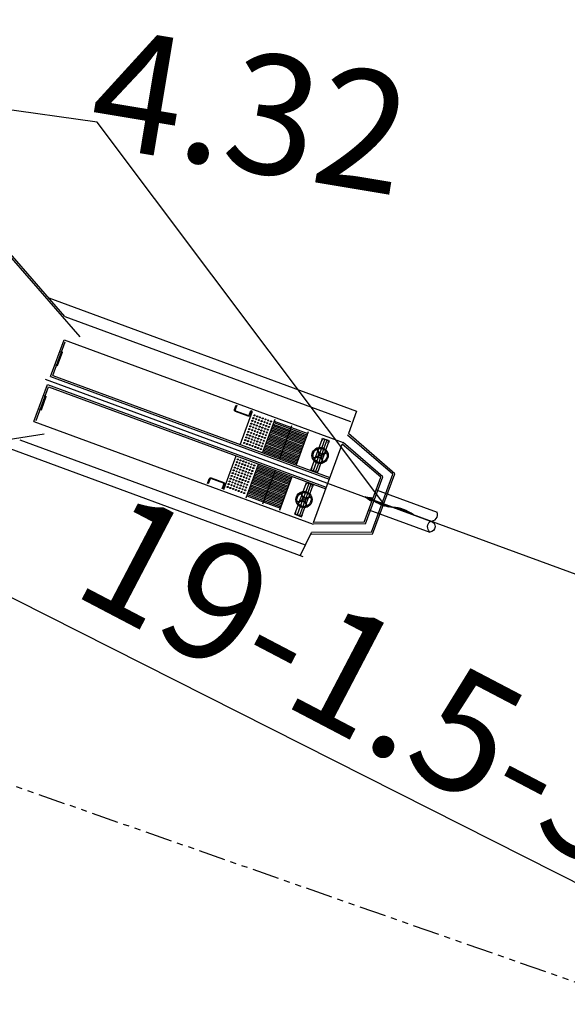
# Model space of a CAD drawing. Units: millimetres. Extents: x 0 to 790688, y 38 to 2808524.
# Drawn here: x 780923 to 780933, y 2803011 to 2803028 of the extents above; entities that cross this region are included whole.
import ezdxf
from ezdxf.enums import TextEntityAlignment as Align

# ---------------------------------------------------------------- set-up
doc = ezdxf.new("R2010")
doc.units = ezdxf.units.MM
doc.linetypes.add('SECCION1', pattern=[0.895, 0.45, -0.095, 0.08, -0.095, 0.08, -0.095])
for name, color, linetype in [('C-SIM', 6, 'Continuous'), ('CVL_ANOTTUBSAN', 7, 'Continuous'), ('CVL_LINTXTSAN', 7, 'Continuous'), ('CVL_PERF', 2, 'SECCION1'), ('CVL_PERFP', 1, 'Continuous'), ('CVL_REDSAN', 7, 'Continuous'), ('CVL_TEXTPVSAN', 7, 'Continuous'), ('g-tex', 6, 'Continuous'), ('G-TRA', 8, 'Continuous'), ('HATCH', 8, 'Continuous')]:
    doc.layers.add(name, color=color, linetype=linetype)
doc.styles.add('MONOTXT4', font='MONOTXT4.shx')

msp = doc.modelspace()

# ---------------------------------------------------------------- hatches: boundary and pattern name
at = {"layer": 'C-SIM'}
h = msp.add_hatch(dxfattribs=at)
h.set_pattern_fill('ANSI31', color=5, scale=0.001478, angle=-20.206175, style=0)
h.set_pattern_definition([(24.793825, (780906.786449, 2803013.5939015), (-0.0019674441, 0.0042591447), [])])
edge = h.paths.add_edge_path()
edge.add_line((780929.29416, 2803019.57482), (780929.18923, 2803019.64624))
edge.add_line((780929.18923, 2803019.64624), (780929.31542, 2803019.6326))
edge.add_line((780929.31542, 2803019.6326), (780929.30479, 2803019.60371))
edge.add_line((780929.30479, 2803019.60371), (780929.99815, 2803019.34851))
edge.add_arc((780929.61305, 2803018.83694), 0.64032, 53.027952, 86.559698)
edge.add_arc((780929.6899, 2803020.11528), 0.64032, 233.027952, 266.559698, ccw=False)
edge.add_line((780929.30479, 2803019.60371), (780929.29416, 2803019.57482))

# ---------------------------------------------------------------- linework, layer by layer
for p, q in [((780929.04664, 2803021.08397, 20.04024), (780928.90848, 2803020.70859, 20.04024)), ((780928.10249, 2803018.66096, 20.04024), (780928.29202, 2803019.0494, 20.04024))]:
    msp.add_line(p, q)
at = {"layer": 'C-SIM', "color": 5, "elevation": 20.04024}
msp.add_lwpolyline([(780929.29416, 2803019.57482), (780929.18923, 2803019.64624), (780929.31542, 2803019.6326), (780929.30479, 2803019.60371), (780929.99815, 2803019.34851, 0.14736286), (780929.65147, 2803019.47611, -0.14736286), (780929.30479, 2803019.60371)], format="xyb", close=True, dxfattribs=at)
at = {"layer": 'CVL_LINTXTSAN', "color": 0, "linetype": 'Continuous'}
for p, q in [((780924.69576, 2803025.92639, 48.1065), (780914.79488, 2803027.33087, 48.1065)), ((780929.50204, 2803019.53111, 48.1065), (780924.69576, 2803025.92639, 48.1065))]:
    msp.add_line(p, q, dxfattribs=at)
at = {"layer": 'CVL_PERF', "color": 0, "elevation": 38.82}
msp.add_lwpolyline([(780939.71506, 2803030.2547), (780933.11845, 2803011.3739), (780914.23765, 2803017.9705), (780920.83425, 2803036.85131)], close=True, dxfattribs=at)
at = {"layer": 'CVL_PERFP'}
msp.add_line((780934.1054, 2803017.83684, 40.08048), (780929.31435, 2803019.60019, 40.08048), dxfattribs=at)
at = {"layer": 'CVL_REDSAN', "color": 6, "linetype": 'Continuous'}
msp.add_lwpolyline([(780937.20332, 2803010.91718), (780920.13137, 2803019.53619)], dxfattribs=at)
at = {"layer": 'g-tex', "color": 5, "elevation": 20.04024}
for points in [[(780927.28595, 2803021.09265), (780927.25741, 2803021.01512, -0.41421356), (780927.2282, 2803021.00162), (780927.01525, 2803021.08, -0.41421356), (780927.00175, 2803021.10921), (780927.03029, 2803021.18674)], [(780927.04188, 2803021.18248), (780927.01335, 2803021.10495, 0.41421356), (780927.01952, 2803021.09159), (780927.23246, 2803021.01321, 0.41421356), (780927.24582, 2803021.01938), (780927.27435, 2803021.09692)], [(780926.54845, 2803019.87227), (780926.57801, 2803019.9526, -0.41421356), (780926.60723, 2803019.9661), (780926.82017, 2803019.88772, -0.41421356), (780926.83367, 2803019.85851), (780926.8041, 2803019.77818)], [(780926.79251, 2803019.78245), (780926.82207, 2803019.86277, 0.41421356), (780926.81591, 2803019.87613), (780926.60296, 2803019.9545, 0.41421356), (780926.5896, 2803019.94833), (780926.56004, 2803019.86801)]]:
    msp.add_lwpolyline(points, format="xyb", dxfattribs=at)
at = {"layer": 'G-TRA', "color": 5}
for p, q in [((780924.15854, 2803022.66993, 20.04024), (780923.20674, 2803023.76218, 20.04024)), ((780923.88514, 2803022.98367, 20.04024), (780929.04664, 2803021.08397, 20.04024)), ((780924.03559, 2803021.84806, 20.04024), (780924.11725, 2803022.06994, 20.04024)), ((780924.08027, 2803022.08355, 20.04024), (780924.11725, 2803022.06994, 20.04024)), ((780923.99861, 2803021.86167, 20.04024), (780924.03559, 2803021.84806, 20.04024)), ((780923.76339, 2803021.10847, 20.04024), (780923.84505, 2803021.33035, 20.04024)), ((780923.80807, 2803021.34396, 20.04024), (780923.84505, 2803021.33035, 20.04024)), ((780923.72641, 2803021.12208, 20.04024), (780923.76339, 2803021.10847, 20.04024)), ((780927.09608, 2803020.52159, 20.04024), (780927.30384, 2803021.08606, 20.04024)), ((780927.47147, 2803020.38343, 20.04024), (780927.67922, 2803020.9479, 20.04024)), ((780928.03454, 2803020.17619, 20.04024), (780928.24229, 2803020.74066, 20.04024)), ((780929.68807, 2803020.03656, 20.04024), (780928.90848, 2803020.70859, 20.04024)), ((780928.1486, 2803018.64399, 20.04024), (780922.99284, 2803020.54157, 20.04024)), ((780926.82028, 2803019.77223, 20.04024), (780927.02803, 2803020.3367, 20.04024)), ((780927.19566, 2803019.63407, 20.04024), (780927.40341, 2803020.19854, 20.04024)), ((780927.75873, 2803019.42683, 20.04024), (780927.96649, 2803019.9913, 20.04024)), ((780927.76233, 2803019.43661, 20.04024), (780927.96649, 2803019.9913, 20.04024)), ((780929.31601, 2803019.02565, 20.04024), (780929.68807, 2803020.03656, 20.04024)), ((780929.31601, 2803019.02565, 20.04024), (780928.28676, 2803019.01937, 20.04024))]:
    msp.add_line(p, q, dxfattribs=at)
at = {"layer": 'G-TRA'}
for p, q in [((780924.41436, 2803022.33069, 20.04024), (780923.18917, 2803023.73668, 20.04024)), ((780923.91425, 2803021.66229, 20.04024), (780924.14222, 2803022.28167, 20.04024)), ((780924.14222, 2803022.28167, 20.04024), (780928.82083, 2803020.5597, 20.04024)), ((780923.91425, 2803021.66229, 20.04024), (780928.58776, 2803019.9422, 20.04024)), ((780923.63794, 2803020.91152, 20.04024), (780923.8659, 2803021.5309, 20.04024)), ((780923.8659, 2803021.5309, 20.04024), (780928.53941, 2803019.81081, 20.04024)), ((780923.63794, 2803020.91152, 20.04024), (780928.31655, 2803019.18955, 20.04024)), ((780923.80881, 2803020.69945, 20.04024), (780921.97218, 2803020.41243, 20.04024)), ((780929.65274, 2803020.02741, 20.04024), (780928.89301, 2803020.68231, 20.04024)), ((780929.48785, 2803019.98472, 20.04024), (780928.82083, 2803020.5597, 20.04024)), ((780929.19716, 2803019.19493, 20.04024), (780929.48785, 2803019.98472, 20.04024)), ((780929.29504, 2803019.05553, 20.04024), (780929.65274, 2803020.02741, 20.04024)), ((780929.37576, 2803019.76704, 20.04024), (780930.39537, 2803019.39178, 20.04024)), ((780929.25294, 2803019.43333, 20.04024), (780930.27648, 2803019.05661, 20.04024)), ((780929.19716, 2803019.19493, 20.04024), (780928.31655, 2803019.18955, 20.04024)), ((780929.29504, 2803019.05553, 20.04024), (780928.29202, 2803019.0494, 20.04024))]:
    msp.add_line(p, q, dxfattribs=at)
at = {"layer": 'G-TRA', "color": 4}
for p, q in [((780924.15854, 2803022.66993, 20.04024), (780928.94353, 2803020.90881, 20.04024)), ((780923.95277, 2803021.68008, 20.04024), (780924.16001, 2803022.24315, 20.04024)), ((780923.95277, 2803021.68008, 20.04024), (780928.59813, 2803019.97035, 20.04024)), ((780923.67645, 2803020.92931, 20.04024), (780923.88369, 2803021.49239, 20.04024)), ((780923.88369, 2803021.49239, 20.04024), (780928.52905, 2803019.78266, 20.04024)), ((780923.39929, 2803020.60509, 20.04024), (780928.18365, 2803018.8442, 20.04024)), ((780928.32181, 2803019.21959, 20.04024), (780928.80537, 2803020.53342, 20.04024)), ((780929.45251, 2803019.97557, 20.04024), (780928.80537, 2803020.53342, 20.04024)), ((780929.17619, 2803019.2248, 20.04024), (780929.45251, 2803019.97557, 20.04024)), ((780929.17619, 2803019.2248, 20.04024), (780928.32181, 2803019.21959, 20.04024))]:
    msp.add_line(p, q, dxfattribs=at)
at = {"layer": 'G-TRA', "color": 7}
for p, q in [((780927.61608, 2803020.77634, 20.04024), (780928.17915, 2803020.5691, 20.04024)), ((780927.62446, 2803020.77325, 20.04024), (780928.17915, 2803020.5691, 20.04024)), ((780927.62458, 2803020.79945, 20.04024), (780928.18765, 2803020.59221, 20.04024)), ((780927.63309, 2803020.82256, 20.04024), (780928.19616, 2803020.61532, 20.04024)), ((780927.64159, 2803020.84568, 20.04024), (780928.20467, 2803020.63844, 20.04024)), ((780927.64998, 2803020.84259, 20.04024), (780928.20467, 2803020.63844, 20.04024)), ((780927.6501, 2803020.86879, 20.04024), (780928.21317, 2803020.66155, 20.04024)), ((780927.65861, 2803020.8919, 20.04024), (780928.22168, 2803020.68466, 20.04024)), ((780927.66711, 2803020.91501, 20.04024), (780928.23019, 2803020.70777, 20.04024)), ((780927.55653, 2803020.61455, 20.04024), (780928.1196, 2803020.40732, 20.04024)), ((780927.56504, 2803020.63767, 20.04024), (780928.12811, 2803020.43043, 20.04024)), ((780927.57354, 2803020.66078, 20.04024), (780928.13662, 2803020.45354, 20.04024)), ((780927.58205, 2803020.68389, 20.04024), (780928.14512, 2803020.47665, 20.04024)), ((780927.59056, 2803020.707, 20.04024), (780928.15363, 2803020.49976, 20.04024)), ((780927.59906, 2803020.73012, 20.04024), (780928.16214, 2803020.52288, 20.04024)), ((780927.60757, 2803020.75323, 20.04024), (780928.17064, 2803020.54599, 20.04024)), ((780927.49698, 2803020.45277, 20.04024), (780928.06006, 2803020.24553, 20.04024)), ((780927.50549, 2803020.47588, 20.04024), (780928.06856, 2803020.26864, 20.04024)), ((780927.514, 2803020.49899, 20.04024), (780928.07707, 2803020.29175, 20.04024)), ((780927.5225, 2803020.52211, 20.04024), (780928.08558, 2803020.31487, 20.04024)), ((780927.53101, 2803020.54522, 20.04024), (780928.09408, 2803020.33798, 20.04024)), ((780927.5479, 2803020.56525, 20.04024), (780928.10259, 2803020.36109, 20.04024)), ((780927.54802, 2803020.59144, 20.04024), (780928.1111, 2803020.3842, 20.04024)), ((780927.47997, 2803020.40655, 20.04024), (780928.04305, 2803020.19931, 20.04024)), ((780927.48848, 2803020.42966, 20.04024), (780928.05155, 2803020.22242, 20.04024)), ((780927.37789, 2803020.1292, 20.04024), (780927.94097, 2803019.92196, 20.04024)), ((780927.3864, 2803020.15231, 20.04024), (780927.94947, 2803019.94507, 20.04024)), ((780927.39491, 2803020.17542, 20.04024), (780927.95798, 2803019.96818, 20.04024)), ((780927.31835, 2803019.96741, 20.04024), (780927.88142, 2803019.76018, 20.04024)), ((780927.32686, 2803019.99053, 20.04024), (780927.88993, 2803019.78329, 20.04024)), ((780927.33536, 2803020.01364, 20.04024), (780927.89844, 2803019.8064, 20.04024)), ((780927.34387, 2803020.03675, 20.04024), (780927.90694, 2803019.82951, 20.04024)), ((780927.35225, 2803020.03367, 20.04024), (780927.90694, 2803019.82951, 20.04024)), ((780927.35238, 2803020.05986, 20.04024), (780927.91545, 2803019.85262, 20.04024)), ((780927.36088, 2803020.08298, 20.04024), (780927.92396, 2803019.87574, 20.04024)), ((780927.36939, 2803020.10609, 20.04024), (780927.93246, 2803019.89885, 20.04024)), ((780927.37777, 2803020.103, 20.04024), (780927.93246, 2803019.89885, 20.04024)), ((780927.2503, 2803019.78252, 20.04024), (780927.81337, 2803019.57528, 20.04024)), ((780927.2588, 2803019.80563, 20.04024), (780927.82188, 2803019.59839, 20.04024)), ((780927.26731, 2803019.82874, 20.04024), (780927.83038, 2803019.6215, 20.04024)), ((780927.27582, 2803019.85185, 20.04024), (780927.83889, 2803019.64461, 20.04024)), ((780927.28432, 2803019.87497, 20.04024), (780927.8474, 2803019.66773, 20.04024)), ((780927.29283, 2803019.89808, 20.04024), (780927.8559, 2803019.69084, 20.04024)), ((780927.30134, 2803019.92119, 20.04024), (780927.86441, 2803019.71395, 20.04024)), ((780927.30984, 2803019.9443, 20.04024), (780927.87292, 2803019.73706, 20.04024)), ((780927.20777, 2803019.66696, 20.04024), (780927.77084, 2803019.45972, 20.04024)), ((780927.21627, 2803019.69007, 20.04024), (780927.77935, 2803019.48283, 20.04024)), ((780927.22478, 2803019.71318, 20.04024), (780927.78785, 2803019.50594, 20.04024)), ((780927.23329, 2803019.73629, 20.04024), (780927.79636, 2803019.52905, 20.04024)), ((780927.24179, 2803019.75941, 20.04024), (780927.80487, 2803019.55217, 20.04024))]:
    msp.add_line(p, q, dxfattribs=at)
at = {"layer": 'G-TRA', "color": 3}
for p, q in [((780927.753, 2803020.27981, 20.04024), (780927.96076, 2803020.84428, 20.04024)), ((780927.4772, 2803019.53045, 20.04024), (780927.68495, 2803020.09492, 20.04024))]:
    msp.add_line(p, q, dxfattribs=at)
at = {"layer": 'G-TRA', "elevation": 20.04024}
for points in [[(780928.51329, 2803020.61247), (780928.46265, 2803020.4749)], [(780928.40161, 2803020.42541), (780928.41381, 2803020.45857)], [(780928.42061, 2803020.47704), (780928.46367, 2803020.59404)], [(780928.45659, 2803020.45843), (780928.42661, 2803020.37698)], [(780928.49357, 2803020.44482), (780928.46359, 2803020.36337)], [(780928.55027, 2803020.59886), (780928.49963, 2803020.46129)], [(780928.53303, 2803020.43566), (780928.57609, 2803020.55267)], [(780928.34341, 2803020.26728), (780928.35561, 2803020.30044)], [(780928.36023, 2803020.31299), (780928.39699, 2803020.41286)], [(780928.40604, 2803020.3211), (780928.37607, 2803020.23965)], [(780928.44302, 2803020.30748), (780928.41305, 2803020.22604)], [(780928.47265, 2803020.27161), (780928.50941, 2803020.37148)], [(780928.51403, 2803020.38403), (780928.52623, 2803020.41719)], [(780928.28048, 2803020.09629), (780928.33661, 2803020.24881)], [(780928.37001, 2803020.22318), (780928.31958, 2803020.08616)], [(780928.40699, 2803020.20957), (780928.35656, 2803020.07255)], [(780928.40596, 2803020.09043), (780928.44903, 2803020.20743)], [(780928.45583, 2803020.2259), (780928.46803, 2803020.25906)], [(780928.15162, 2803019.73782), (780928.19469, 2803019.85482)], [(780928.2443, 2803019.87325), (780928.19366, 2803019.73568)], [(780928.28128, 2803019.85964), (780928.23064, 2803019.72207)], [(780928.26404, 2803019.69644), (780928.3071, 2803019.81345)], [(780928.09124, 2803019.57377), (780928.128, 2803019.67363)], [(780928.13262, 2803019.68618), (780928.14482, 2803019.71935)], [(780928.1876, 2803019.7192), (780928.15763, 2803019.63776)], [(780928.22458, 2803019.70559), (780928.19461, 2803019.62415)], [(780928.20366, 2803019.53239), (780928.24042, 2803019.63226)], [(780928.24504, 2803019.64481), (780928.25724, 2803019.67797)], [(780928.01149, 2803019.35707), (780928.06762, 2803019.50958)], [(780928.10102, 2803019.48396), (780928.05059, 2803019.34694)], [(780928.07442, 2803019.52806), (780928.08662, 2803019.56122)], [(780928.138, 2803019.47035), (780928.08757, 2803019.33333)], [(780928.13706, 2803019.58187), (780928.10708, 2803019.50043)], [(780928.13698, 2803019.3512), (780928.18004, 2803019.46821)], [(780928.17404, 2803019.56826), (780928.14406, 2803019.48682)], [(780928.18684, 2803019.48668), (780928.19904, 2803019.51984)]]:
    msp.add_lwpolyline(points, dxfattribs=at)
for points in [[(780928.47695, 2803020.63011), (780928.58937, 2803020.58874), (780928.57609, 2803020.55267), (780928.57178, 2803020.55426), (780928.57829, 2803020.58314, 0.37637335), (780928.57461, 2803020.5899), (780928.48895, 2803020.62143, 0.37637335), (780928.48175, 2803020.61867), (780928.46799, 2803020.59246), (780928.46367, 2803020.59404)], [(780928.3211, 2803020.30996, -0.32541164), (780928.36916, 2803020.44053, -0.46073661), (780928.38645, 2803020.43566), (780928.41348, 2803020.37715, -0.32861268), (780928.4116, 2803020.36799, 0.24714823), (780928.40044, 2803020.33767, -0.32861268), (780928.39594, 2803020.32948), (780928.33743, 2803020.30245, -0.46073661)], [(780928.40254, 2803020.45596, -0.32541164), (780928.53312, 2803020.4079, -0.46073661), (780928.52825, 2803020.3906), (780928.46974, 2803020.36357, -0.32861268), (780928.46058, 2803020.36545, 0.24714823), (780928.43026, 2803020.37661, -0.32861268), (780928.42207, 2803020.38112), (780928.39504, 2803020.43963, -0.46073661)], [(780928.4671, 2803020.22851, -0.32541164), (780928.33652, 2803020.27657, -0.46073661), (780928.34139, 2803020.29387), (780928.3999, 2803020.3209, -0.32861268), (780928.40906, 2803020.31902, 0.24714823), (780928.43938, 2803020.30786, -0.32861268), (780928.44757, 2803020.30335), (780928.4746, 2803020.24484, -0.46073661)], [(780928.54854, 2803020.37451, -0.32541164), (780928.50048, 2803020.24394, -0.46073661), (780928.48318, 2803020.24881), (780928.45616, 2803020.30732, -0.32861268), (780928.45804, 2803020.31648, 0.24714823), (780928.46919, 2803020.3468, -0.32861268), (780928.4737, 2803020.35499), (780928.53221, 2803020.38201, -0.46073661)], [(780928.28055, 2803020.09626), (780928.39297, 2803020.05489), (780928.40624, 2803020.09096), (780928.40193, 2803020.09255), (780928.38816, 2803020.06633, -0.37637335), (780928.38097, 2803020.06357), (780928.29531, 2803020.0951, -0.37637335), (780928.29163, 2803020.10186), (780928.29814, 2803020.13074), (780928.29383, 2803020.13233)], [(780928.20796, 2803019.89089), (780928.32038, 2803019.84952), (780928.3071, 2803019.81345), (780928.30279, 2803019.81503), (780928.3093, 2803019.84391, 0.37637335), (780928.30562, 2803019.85068), (780928.21996, 2803019.88221, 0.37637335), (780928.21277, 2803019.87944), (780928.199, 2803019.85323), (780928.19469, 2803019.85482)], [(780928.05211, 2803019.57074, -0.32541164), (780928.10017, 2803019.70131, -0.46073661), (780928.11747, 2803019.69644), (780928.14449, 2803019.63793, -0.32861268), (780928.14262, 2803019.62877, 0.24714823), (780928.13146, 2803019.59845, -0.32861268), (780928.12695, 2803019.59026), (780928.06844, 2803019.56323, -0.46073661)], [(780928.13355, 2803019.71674, -0.32541164), (780928.26413, 2803019.66868, -0.46073661), (780928.25926, 2803019.65138), (780928.20075, 2803019.62435, -0.32861268), (780928.19159, 2803019.62623, 0.24714823), (780928.16127, 2803019.63739, -0.32861268), (780928.15308, 2803019.6419), (780928.12605, 2803019.70041, -0.46073661)], [(780928.27955, 2803019.63529, -0.32541164), (780928.23149, 2803019.50471, -0.46073661), (780928.2142, 2803019.50959), (780928.18717, 2803019.5681, -0.32861268), (780928.18905, 2803019.57726, 0.24714823), (780928.20021, 2803019.60757, -0.32861268), (780928.20471, 2803019.61577), (780928.26322, 2803019.64279, -0.46073661)], [(780928.19811, 2803019.48929, -0.32541164), (780928.06753, 2803019.53735, -0.46073661), (780928.0724, 2803019.55465), (780928.13091, 2803019.58168, -0.32861268), (780928.14007, 2803019.5798, 0.24714823), (780928.17039, 2803019.56864, -0.32861268), (780928.17858, 2803019.56413), (780928.20561, 2803019.50562, -0.46073661)], [(780928.01156, 2803019.35704), (780928.12398, 2803019.31567), (780928.13725, 2803019.35174), (780928.13294, 2803019.35332), (780928.11918, 2803019.32711, -0.37637335), (780928.11198, 2803019.32435), (780928.02632, 2803019.35587, -0.37637335), (780928.02264, 2803019.36264), (780928.02915, 2803019.39152), (780928.02484, 2803019.39311)]]:
    msp.add_lwpolyline(points, format="xyb", close=True, dxfattribs=at)
for points in [[(780928.51329, 2803020.61247), (780928.51329, 2803020.61247)], [(780928.55027, 2803020.59886), (780928.55027, 2803020.59886)], [(780928.31965, 2803020.08614), (780928.31965, 2803020.08614)], [(780928.35663, 2803020.07253), (780928.35663, 2803020.07253)], [(780928.2443, 2803019.87325), (780928.2443, 2803019.87325)], [(780928.28128, 2803019.85964), (780928.28128, 2803019.85964)], [(780928.05066, 2803019.34692), (780928.05066, 2803019.34692)], [(780928.08764, 2803019.33331), (780928.08764, 2803019.33331)]]:
    msp.add_lwpolyline(points, close=True, dxfattribs=at)
for points in [[(780930.27648, 2803019.05661, -0.45108687), (780930.28313, 2803019.24363, 0.56654114), (780930.39537, 2803019.39178)], [(780930.28313, 2803019.24363, -0.88289052), (780930.27648, 2803019.05661, -0.26282148)]]:
    msp.add_lwpolyline(points, format="xyb", dxfattribs=at)
at = {"layer": 'G-TRA', "color": 7}
for centre in [(780927.31685, 2803020.96765, 20.04024), (780927.33386, 2803021.01387, 20.04024), (780927.36307, 2803020.95063, 20.04024), (780927.38009, 2803020.99686, 20.04024), (780927.4093, 2803020.93362, 20.04024), (780927.42631, 2803020.97984, 20.04024), (780927.47253, 2803020.96283, 20.04024), (780927.51876, 2803020.94582, 20.04024), (780927.56498, 2803020.92881, 20.04024), (780927.2488, 2803020.78275, 20.04024), (780927.26581, 2803020.82897, 20.04024), (780927.28282, 2803020.8752, 20.04024), (780927.29502, 2803020.76574, 20.04024), (780927.29984, 2803020.92142, 20.04024), (780927.31203, 2803020.81196, 20.04024), (780927.32905, 2803020.85818, 20.04024), (780927.34606, 2803020.90441, 20.04024), (780927.35826, 2803020.79495, 20.04024), (780927.37527, 2803020.84117, 20.04024), (780927.39228, 2803020.8874, 20.04024), (780927.40448, 2803020.77793, 20.04024), (780927.4215, 2803020.82416, 20.04024), (780927.43851, 2803020.87038, 20.04024), (780927.45552, 2803020.91661, 20.04024), (780927.46772, 2803020.80715, 20.04024), (780927.48473, 2803020.85337, 20.04024), (780927.50175, 2803020.89959, 20.04024), (780927.51394, 2803020.79013, 20.04024), (780927.53096, 2803020.83636, 20.04024), (780927.54797, 2803020.88258, 20.04024), (780927.56017, 2803020.77312, 20.04024), (780927.57718, 2803020.81934, 20.04024), (780927.59419, 2803020.86557, 20.04024), (780927.61121, 2803020.91179, 20.04024), (780927.18075, 2803020.59785, 20.04024), (780927.19776, 2803020.64408, 20.04024), (780927.21477, 2803020.6903, 20.04024), (780927.23178, 2803020.73652, 20.04024), (780927.24398, 2803020.62706, 20.04024), (780927.261, 2803020.67329, 20.04024), (780927.27801, 2803020.71951, 20.04024), (780927.29021, 2803020.61005, 20.04024), (780927.30722, 2803020.65627, 20.04024), (780927.32423, 2803020.7025, 20.04024), (780927.34125, 2803020.74872, 20.04024), (780927.35344, 2803020.63926, 20.04024), (780927.37046, 2803020.68549, 20.04024), (780927.38747, 2803020.73171, 20.04024), (780927.39967, 2803020.62225, 20.04024), (780927.41668, 2803020.66847, 20.04024), (780927.43369, 2803020.7147, 20.04024), (780927.44589, 2803020.60524, 20.04024), (780927.45071, 2803020.76092, 20.04024), (780927.46291, 2803020.65146, 20.04024), (780927.47992, 2803020.69768, 20.04024), (780927.49693, 2803020.74391, 20.04024), (780927.50913, 2803020.63445, 20.04024), (780927.52614, 2803020.68067, 20.04024), (780927.54316, 2803020.7269, 20.04024), (780927.16373, 2803020.55163, 20.04024), (780927.20996, 2803020.53461, 20.04024), (780927.22697, 2803020.58084, 20.04024), (780927.25618, 2803020.5176, 20.04024), (780927.27319, 2803020.56383, 20.04024), (780927.30241, 2803020.50059, 20.04024), (780927.31942, 2803020.54681, 20.04024), (780927.33643, 2803020.59304, 20.04024), (780927.34863, 2803020.48358, 20.04024), (780927.36564, 2803020.5298, 20.04024), (780927.38266, 2803020.57602, 20.04024), (780927.39485, 2803020.46656, 20.04024), (780927.41187, 2803020.51279, 20.04024), (780927.42888, 2803020.55901, 20.04024), (780927.44108, 2803020.44955, 20.04024), (780927.45809, 2803020.49577, 20.04024), (780927.4751, 2803020.542, 20.04024), (780927.49212, 2803020.58822, 20.04024), (780927.05523, 2803020.27665, 20.04024), (780927.00419, 2803020.13797, 20.04024), (780927.0212, 2803020.1842, 20.04024), (780927.03821, 2803020.23042, 20.04024), (780927.05041, 2803020.12096, 20.04024), (780927.06742, 2803020.16719, 20.04024), (780927.08444, 2803020.21341, 20.04024), (780927.09664, 2803020.10395, 20.04024), (780927.10145, 2803020.25963, 20.04024), (780927.11365, 2803020.15017, 20.04024), (780927.13066, 2803020.1964, 20.04024), (780927.14767, 2803020.24262, 20.04024), (780927.15987, 2803020.13316, 20.04024), (780927.17689, 2803020.17938, 20.04024), (780927.1939, 2803020.22561, 20.04024), (780927.2061, 2803020.11615, 20.04024), (780927.22311, 2803020.16237, 20.04024), (780927.24012, 2803020.2086, 20.04024), (780927.26933, 2803020.14536, 20.04024), (780927.28635, 2803020.19158, 20.04024), (780927.31556, 2803020.12835, 20.04024), (780927.33257, 2803020.17457, 20.04024), (780926.93614, 2803019.95308, 20.04024), (780926.95315, 2803019.9993, 20.04024), (780926.97016, 2803020.04553, 20.04024), (780926.98717, 2803020.09175, 20.04024), (780926.99937, 2803019.98229, 20.04024), (780927.01639, 2803020.02851, 20.04024), (780927.0334, 2803020.07474, 20.04024), (780927.0456, 2803019.96528, 20.04024), (780927.06261, 2803020.0115, 20.04024), (780927.07962, 2803020.05772, 20.04024), (780927.09182, 2803019.94826, 20.04024), (780927.10883, 2803019.99449, 20.04024), (780927.12585, 2803020.04071, 20.04024), (780927.14286, 2803020.08694, 20.04024), (780927.15506, 2803019.97747, 20.04024), (780927.17207, 2803020.0237, 20.04024), (780927.18908, 2803020.06992, 20.04024), (780927.20128, 2803019.96046, 20.04024), (780927.2183, 2803020.00669, 20.04024), (780927.23531, 2803020.05291, 20.04024), (780927.24751, 2803019.94345, 20.04024), (780927.25232, 2803020.09913, 20.04024), (780927.26452, 2803019.98967, 20.04024), (780927.28153, 2803020.0359, 20.04024), (780927.29855, 2803020.08212, 20.04024), (780926.8851, 2803019.8144, 20.04024), (780926.90211, 2803019.86063, 20.04024), (780926.91912, 2803019.90685, 20.04024), (780926.93132, 2803019.79739, 20.04024), (780926.94833, 2803019.84362, 20.04024), (780926.96535, 2803019.88984, 20.04024), (780926.97755, 2803019.78038, 20.04024), (780926.98236, 2803019.93606, 20.04024), (780926.99456, 2803019.8266, 20.04024), (780927.01157, 2803019.87283, 20.04024), (780927.02858, 2803019.91905, 20.04024), (780927.04078, 2803019.80959, 20.04024), (780927.0578, 2803019.85581, 20.04024), (780927.07481, 2803019.90204, 20.04024), (780927.08701, 2803019.79258, 20.04024), (780927.10402, 2803019.8388, 20.04024), (780927.12103, 2803019.88503, 20.04024), (780927.13323, 2803019.77556, 20.04024), (780927.13805, 2803019.93125, 20.04024), (780927.15024, 2803019.82179, 20.04024), (780927.16726, 2803019.86801, 20.04024), (780927.18427, 2803019.91424, 20.04024), (780927.19647, 2803019.80478, 20.04024), (780927.21348, 2803019.851, 20.04024), (780927.23049, 2803019.89722, 20.04024), (780927.02377, 2803019.76337, 20.04024), (780927.06999, 2803019.74635, 20.04024), (780927.11622, 2803019.72934, 20.04024), (780927.16244, 2803019.71233, 20.04024), (780927.17946, 2803019.75855, 20.04024)]:
    msp.add_circle(centre, 0.00938, dxfattribs=at)
at = {"layer": 'G-TRA'}
for centre, radius in [((780928.43482, 2803020.34223, 20.04024), 0.13555), ((780928.43482, 2803020.34223, 20.04024), 0.01497), ((780928.16583, 2803019.60301, 20.04024), 0.13555), ((780928.16583, 2803019.60301, 20.04024), 0.01497)]:
    msp.add_circle(centre, radius, dxfattribs=at)
at = {"layer": 'HATCH', "color": 0}
msp.add_line((780923.82438, 2803021.62077, 20.04024), (780930.28313, 2803019.24363, 20.04024), dxfattribs=at)

# ---------------------------------------------------------------- texts
at = {"layer": 'CVL_ANOTTUBSAN', "color": 0, "style": 'MONOTXT4'}
msp.add_text('19-1.5-35', height=2, rotation=332.354693, dxfattribs=at).set_placement((780929.135, 2803014.7679), align=Align.BOTTOM_CENTER)
at = {"layer": 'CVL_TEXTPVSAN', "color": 0, "style": 'MONOTXT4'}
msp.add_text('4.32', height=2, rotation=350.545326, dxfattribs=at).set_placement((780924.6625, 2803026.54565, 48.1065), align=Align.MIDDLE_LEFT)

doc.saveas('drawing.dxf')
